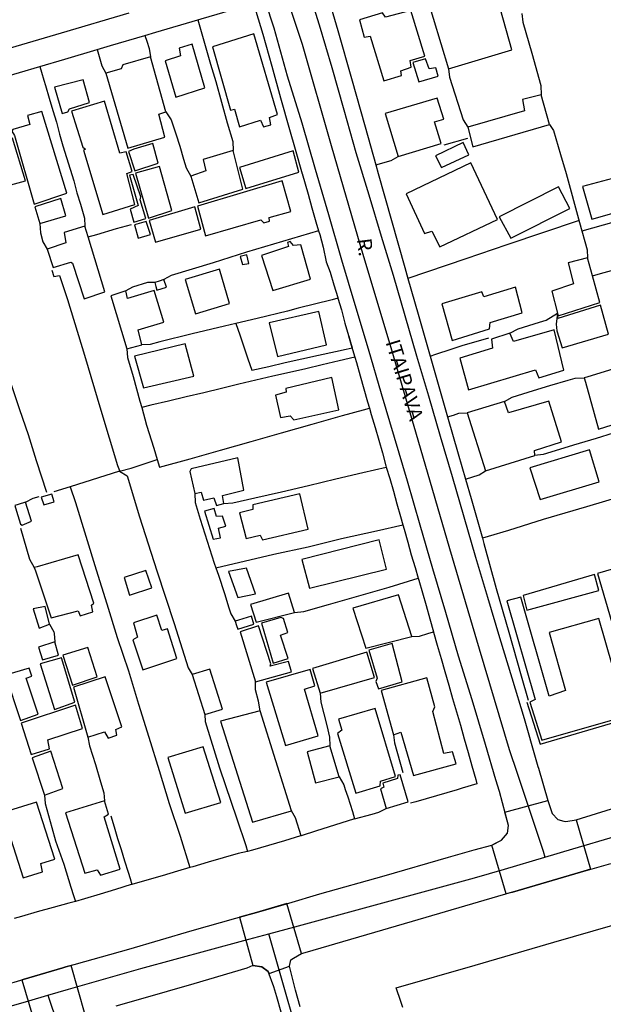
# Model space of a CAD drawing. Units: millimetres. Extents: x 175541 to 178598, y 1668686 to 1671503.
# Drawn here: x 177031 to 177132, y 1668955 to 1669125 of the extents above; entities that cross this region are included whole.
import ezdxf
from ezdxf.enums import TextEntityAlignment as Align

# ---------------------------------------------------------------- set-up
doc = ezdxf.new("R2010")
doc.units = ezdxf.units.MM
doc.header["$LTSCALE"] = 10
doc.header["$MEASUREMENT"] = 0
for name, color, linetype in [('V-CRUZAMENTO', 1, 'Continuous'), ('V-EDIFICACAO', 7, 'Continuous'), ('V-EIXO_DE_LOGRADOURO', 3, 'Continuous'), ('V-LOTE', 1, 'Continuous'), ('V-NOME_DOS_LOGRADOUROS', 7, 'Continuous'), ('V-QUADRA', 21, 'Continuous'), ('V-TESTADA', 5, 'Continuous')]:
    doc.layers.add(name, color=color, linetype=linetype)

msp = doc.modelspace()

# ---------------------------------------------------------------- linework, layer by layer
at = {"layer": 'V-CRUZAMENTO'}
for points in [[(177114.954, 1668988.534), (177122.32, 1668990.53), (177123.08, 1668988.33), (177124.03, 1668987.3), (177125.08, 1668987.01), (177125.4, 1668986.92), (177127.2, 1668987.2), (177129.683, 1668978.713), (177127.93, 1668978.2), (177116.23, 1668974.79), (177115.16, 1668974.477), (177112.71, 1668982.85), (177114.38, 1668983.73), (177115.39, 1668984.94), (177115.57, 1668986.26), (177114.954, 1668988.534)], [(177077.429, 1668972.808), (177072.19, 1668971.26), (177069.262, 1668970.443), (177071.58, 1668962.131), (177073.15, 1668961.93), (177074.24, 1668961.14), (177074.381, 1668960.757), (177077.9, 1668962.05), (177078.13, 1668963.12), (177078.58, 1668963.42), (177079.97, 1668964.21)], [(177040.335, 1668962.163), (177039.4, 1668961.9), (177038.87, 1668961.74), (177032.04, 1668959.74), (177031.853, 1668959.685), (177034.355, 1668951.197), (177035.48, 1668951.4), (177036.97, 1668950.75), (177037.81, 1668949.07), (177040.306, 1668949.759), (177040.06, 1668950.65), (177040.23, 1668951.84), (177040.93, 1668952.83), (177041.24, 1668952.97), (177042.74, 1668953.63)]]:
    msp.add_lwpolyline(points, close=True, dxfattribs=at)
at = {"layer": 'V-EDIFICACAO'}
for points in [[(177101.07, 1669130.23), (177101.26, 1669129.61), (177105.23, 1669116.52), (177116.14, 1669119.78), (177114.2, 1669126.68), (177116.78, 1669127.52), (177114.91, 1669134.2), (177101.87, 1669130.46), (177101.07, 1669130.23)], [(177094.4, 1669125.36), (177093.91, 1669126.15), (177089.9, 1669124.9), (177090.75, 1669121.94), (177091.75, 1669122.12), (177094.13, 1669114.44), (177097.13, 1669115.35), (177097.01, 1669116.12), (177098.84, 1669116.75), (177098.64, 1669117.9), (177101.15, 1669118.65), (177098.77, 1669126.52), (177094.4, 1669125.36)], [(177064.62, 1669120.28), (177067.76, 1669109.37), (177068.42, 1669109.53), (177069.3, 1669106.53), (177072.92, 1669107.67), (177073.41, 1669106.52), (177074.68, 1669106.84), (177074.44, 1669108.11), (177075.82, 1669108.64), (177071.73, 1669122.5), (177064.62, 1669120.28)], [(177059.14, 1669118.71), (177056.5, 1669117.84), (177058.3, 1669111.63), (177063.29, 1669113.2), (177061.16, 1669120.71), (177058.91, 1669120.07), (177059.14, 1669118.71)], [(177050.04, 1669102.84), (177056.45, 1669104.75), (177055.4, 1669108.67), (177056.6, 1669109.08), (177053.94, 1669118.57), (177049.21, 1669117.19), (177048.92, 1669116.52), (177046.26, 1669115.74), (177050.04, 1669102.84)], [(177099.12, 1669117.58), (177100.15, 1669114.27), (177103.44, 1669115.21), (177103.05, 1669116.67), (177101.89, 1669116.52), (177101.26, 1669118.2), (177099.12, 1669117.58)], [(177037.47, 1669113.31), (177038.77, 1669108.83), (177039.74, 1669109.08), (177040.03, 1669109.58), (177043.45, 1669110.68), (177042.39, 1669114.57), (177037.47, 1669113.31)], [(177117.95, 1669111.21), (177118.34, 1669109.25), (177108.55, 1669106.44), (177109.45, 1669103.05), (177122.63, 1669106.93), (177121.2, 1669112.04), (177117.95, 1669111.21)], [(177046.03, 1669110.9), (177040.4, 1669109.19), (177042.31, 1669102.98), (177042.81, 1669102.69), (177042.44, 1669102.51), (177045.79, 1669091.41), (177051.28, 1669093.15), (177049.87, 1669098.47), (177050.84, 1669098.81), (177049.77, 1669102.23), (177048.68, 1669101.99), (177046.03, 1669110.9)], [(177094.32, 1669108.81), (177096.57, 1669101.39), (177103.99, 1669103.63), (177102.85, 1669107.35), (177104.42, 1669107.82), (177103.31, 1669111.44), (177094.32, 1669108.81)], [(177033.22, 1669106.9), (177030.27, 1669106.06), (177030.12, 1669105.76), (177030.58, 1669105.03), (177033.97, 1669093.19), (177039.55, 1669095.07), (177035.29, 1669109.17), (177032.79, 1669108.46), (177033.22, 1669106.9)], [(177025.36, 1669103.23), (177027.58, 1669095.87), (177032.44, 1669097.2), (177030.24, 1669104.55), (177025.36, 1669103.23)], [(177051.11, 1669102.64), (177050.17, 1669102.26), (177051.25, 1669098.93), (177055.3, 1669100.27), (177054.36, 1669103.64), (177051.11, 1669102.64)], [(177102.98, 1669101.54), (177104.01, 1669099.48), (177108.71, 1669101.7), (177107.74, 1669103.81), (177102.98, 1669101.54)], [(177063.03, 1669100.91), (177063.49, 1669098.91), (177060.92, 1669098.03), (177062.28, 1669093.45), (177069.88, 1669095.79), (177068.21, 1669102.42), (177063.03, 1669100.91)], [(177069.29, 1669099.51), (177070.35, 1669095.91), (177079.5, 1669098.73), (177078.49, 1669102.4), (177069.29, 1669099.51)], [(177097.93, 1669095), (177101.12, 1669088.12), (177102.38, 1669088.55), (177103.73, 1669085.84), (177113.68, 1669090.53), (177109.09, 1669100.31), (177097.93, 1669095)], [(177051.36, 1669098.51), (177053.61, 1669090.81), (177057.61, 1669092.13), (177055.52, 1669099.66), (177051.36, 1669098.51)], [(177050.97, 1669098.32), (177050.34, 1669098.17), (177051.87, 1669092.96), (177050.47, 1669092.32), (177051.08, 1669090.09), (177053.14, 1669090.73), (177052.17, 1669093.97), (177052.29, 1669094.44), (177050.97, 1669098.32)], [(177062.04, 1669092.87), (177063.44, 1669087.76), (177072.95, 1669090.51), (177073.47, 1669089.96), (177074.46, 1669090.25), (177074.4, 1669090.89), (177078.1, 1669091.93), (177076.64, 1669097.21), (177062.04, 1669092.87)], [(177128.3, 1669096.22), (177129.88, 1669090.6), (177134.96, 1669092.03), (177133.43, 1669097.59), (177128.3, 1669096.22)], [(177113.95, 1669091.01), (177115.98, 1669087.33), (177126.09, 1669092.43), (177124.19, 1669096.2), (177113.95, 1669091.01)], [(177034.07, 1669092.75), (177034.9, 1669089.88), (177039.4, 1669091.21), (177038.52, 1669094.16), (177034.07, 1669092.75)], [(177053.75, 1669090.38), (177054.81, 1669086.65), (177062.63, 1669088.91), (177061.6, 1669092.72), (177053.75, 1669090.38)], [(177051.23, 1669089.63), (177051.87, 1669087.37), (177053.94, 1669087.97), (177053.25, 1669090.22), (177051.23, 1669089.63)], [(177043.26, 1669087.55), (177042.69, 1669089.4), (177039.11, 1669088.33), (177039.43, 1669086.53), (177036.19, 1669085.47), (177037.2, 1669082.28), (177040.24, 1669083.2), (177040.56, 1669083.05), (177042.54, 1669076.91), (177046.13, 1669078.09)], [(177073.07, 1669084.37), (177075, 1669078.32), (177081.52, 1669080.29), (177079.82, 1669086.21), (177078.58, 1669086.06), (177078.02, 1669086.77), (177077.53, 1669086.57), (177077.72, 1669085.92), (177073.07, 1669084.37)], [(177069.42, 1669084.17), (177069.8, 1669082.81), (177070.91, 1669083), (177070.55, 1669084.45), (177069.42, 1669084.17)], [(177123.99, 1669074.44), (177124.11, 1669073.99), (177131.27, 1669076.29), (177130, 1669080.86), (177129.13, 1669083.96), (177125.84, 1669083.1), (177126.76, 1669079.5), (177122.99, 1669078.22)], [(177059.94, 1669080.21), (177061.7, 1669074.33), (177067.58, 1669076.12), (177065.82, 1669082), (177059.94, 1669080.21)], [(177054.72, 1669079.7), (177054.91, 1669079.03), (177055.08, 1669078.41), (177056.7, 1669078.93), (177056.29, 1669080.23), (177055.46, 1669079.95), (177054.72, 1669079.7)], [(177050.02, 1669076.96), (177049.73, 1669078.27), (177047.16, 1669077.44), (177049.92, 1669068.3), (177052.45, 1669068.96), (177051.87, 1669071.55), (177056.24, 1669072.91), (177054.6, 1669078.31), (177050.02, 1669076.96)], [(177104.1, 1669076.05), (177105.85, 1669069.74), (177112.3, 1669071.74), (177112.39, 1669072.83), (177117.93, 1669074.51), (177116.74, 1669078.91), (177111.33, 1669077.22), (177110.95, 1669078.09), (177104.1, 1669076.05)], [(177074.41, 1669072.77), (177075.82, 1669066.99), (177084.27, 1669069.01), (177082.91, 1669074.73), (177074.41, 1669072.77)], [(177123.99, 1669074.44), (177123.75, 1669072.55), (177123.89, 1669071.41), (177124.78, 1669068.48), (177132.79, 1669070.8), (177131.4, 1669075.84), (177124.02, 1669073.52), (177123.99, 1669074.44)], [(177116.42, 1669069.53), (177115.8, 1669071.01), (177112.61, 1669069.98), (177112.83, 1669068.39), (177107.18, 1669066.67), (177108.69, 1669061.24), (177120.23, 1669064.68), (177120.79, 1669063.28), (177125.09, 1669064.6), (177123.39, 1669071.55), (177116.42, 1669069.53)], [(177051.2, 1669067.01), (177052.75, 1669061.58), (177061.45, 1669063.6), (177059.92, 1669069.14), (177051.2, 1669067.01)], [(177135.54, 1669061.11), (177134.4, 1669065.06), (177129.02, 1669063.44), (177128.56, 1669063.3), (177128.78, 1669062.53), (177131.06, 1669054.49), (177134.46, 1669055.54), (177134.86, 1669054.45), (177137.26, 1669055.22)], [(177077.23, 1669061.47), (177077.32, 1669060.82), (177075.45, 1669060.33), (177076.35, 1669056.46), (177078.02, 1669056.78), (177078.62, 1669056.06), (177086.35, 1669057.82), (177085.17, 1669063.37), (177077.23, 1669061.47)], [(177115.56, 1669057.28), (177114.89, 1669059.25), (177108.46, 1669057.3), (177111.61, 1669047.27), (177120.11, 1669049.94), (177120.05, 1669050.82), (177124.68, 1669052.3), (177122.49, 1669059.31), (177115.56, 1669057.28)], [(177060.98, 1669047.64), (177060.75, 1669047.16), (177061.57, 1669043.42), (177062.69, 1669043.6), (177063.06, 1669042.25), (177064.84, 1669042.67), (177065.33, 1669041.32), (177066.59, 1669041.67), (177066.36, 1669043.04), (177070.03, 1669043.95), (177068.97, 1669049.55), (177060.98, 1669047.64)], [(177119.25, 1669047.79), (177120.98, 1669042.34), (177131.17, 1669045.41), (177129.52, 1669050.9), (177119.25, 1669047.79)], [(177035.17, 1669042.74), (177035.62, 1669041.45), (177037.42, 1669041.96), (177037.02, 1669043.26), (177035.17, 1669042.74)], [(177071.6, 1669041.44), (177071.57, 1669040.65), (177069.3, 1669040.08), (177070.45, 1669035.62), (177072.84, 1669036.21), (177073.23, 1669035.41), (177081.08, 1669037.26), (177079.68, 1669043.35), (177071.6, 1669041.44)], [(177030.63, 1669041.34), (177030.92, 1669040.38), (177031.61, 1669038.11), (177031.88, 1669037.96), (177033.52, 1669038.66), (177032.49, 1669041.91), (177031.2, 1669041.51), (177030.63, 1669041.34)], [(177063.27, 1669040.37), (177064.74, 1669035.51), (177066.01, 1669035.76), (177065.65, 1669037.4), (177066.93, 1669037.79), (177066.38, 1669039.48), (177065.34, 1669039.46), (177064.93, 1669040.8), (177063.27, 1669040.37)], [(177080, 1669032.04), (177081.31, 1669027.08), (177094.56, 1669030.36), (177093.29, 1669035.4), (177080, 1669032.04)], [(177033.98, 1669030.64), (177034.16, 1669030.1), (177036.87, 1669022), (177041.54, 1669023.19), (177041.89, 1669022.33), (177044.07, 1669023.05), (177043.84, 1669024.2), (177044.21, 1669024.5), (177041.52, 1669032.84), (177034.46, 1669030.78), (177033.98, 1669030.64)], [(177049.42, 1669028.96), (177050.33, 1669025.9), (177054.2, 1669027.14), (177053.18, 1669030.15), (177049.42, 1669028.96)], [(177067.38, 1669029.95), (177069, 1669025.47), (177072.04, 1669026.11), (177070.46, 1669030.56), (177067.38, 1669029.95)], [(177118.09, 1669025.83), (177118.7, 1669023.33), (177131.12, 1669026.71), (177130.36, 1669029.45), (177118.09, 1669025.83)], [(177133.64, 1669030.43), (177130.87, 1669029.62), (177137.88, 1669005.67), (177140.31, 1669006.35), (177133.64, 1669030.43)], [(177071.2, 1669024.3), (177072.15, 1669021.22), (177078.76, 1669022.93), (177077.73, 1669026.23), (177071.2, 1669024.3)], [(177088.76, 1669023.68), (177091.01, 1669016.76), (177098.94, 1669018.8), (177096.63, 1669025.93), (177088.76, 1669023.68)], [(177122.53, 1669019.45), (177125.37, 1669009.48), (177122.54, 1669008.52), (177117.67, 1669025.56), (177115.26, 1669024.92), (177120.14, 1669007.94), (177119.25, 1669007.48), (177121.29, 1669000.96), (177135.9, 1669005.12), (177131.13, 1669021.88), (177122.53, 1669019.45)], [(177033.81, 1669023.56), (177034.83, 1669020.2), (177036.62, 1669020.89), (177035.84, 1669023.95), (177033.81, 1669023.56)], [(177055.04, 1669022.44), (177051.06, 1669021.14), (177051.73, 1669018.69), (177050.94, 1669018.22), (177052.65, 1669013.02), (177058.49, 1669014.98), (177056.92, 1669020.09), (177055.92, 1669019.83), (177055.04, 1669022.44)], [(177068.53, 1669021.42), (177068.79, 1669020.67), (177068.99, 1669020.07), (177071.73, 1669020.9), (177071.35, 1669022.27), (177069.1, 1669021.59), (177068.53, 1669021.42)], [(177072.53, 1669020.62), (177069.37, 1669019.6), (177072.06, 1669010.96), (177078.24, 1669012.68), (177077.69, 1669014.5), (177074.57, 1669013.7), (177074.68, 1669014.08), (177072.53, 1669020.62)], [(177073.04, 1669021.08), (177075.1, 1669014.17), (177077.65, 1669014.97), (177076.34, 1669019.02), (177077.57, 1669019.47), (177076.84, 1669021.9), (177076.37, 1669022.06), (177073.04, 1669021.08)], [(177034.71, 1669016.93), (177035.36, 1669014.76), (177038.16, 1669015.58), (177037.52, 1669017.84), (177034.71, 1669016.93)], [(177091.55, 1669016.4), (177092.99, 1669011.63), (177092.74, 1669011.01), (177093.2, 1669009.79), (177097.28, 1669010.99), (177095.54, 1669017.59), (177091.55, 1669016.4)], [(177038.91, 1669015.57), (177040.54, 1669010.43), (177044.77, 1669011.83), (177043.19, 1669016.89), (177038.91, 1669015.57)], [(177081.82, 1669013.26), (177083.16, 1669009.03), (177092.48, 1669011.72), (177091.19, 1669016.07), (177081.82, 1669013.26)], [(177034.96, 1669014.06), (177037.44, 1669006.22), (177040.95, 1669007.48), (177038.65, 1669015.08), (177034.96, 1669014.06)], [(177029.01, 1669012.15), (177031.6, 1669004.34), (177034.62, 1669005.4), (177032.58, 1669011.62), (177033.54, 1669011.96), (177033.08, 1669013.35), (177029.01, 1669012.15)], [(177064.19, 1669013.18), (177061.12, 1669012.24), (177063.31, 1669005.33), (177066.35, 1669006.29), (177064.19, 1669013.18)], [(177073.84, 1669010.92), (177077.19, 1669000.02), (177082.83, 1669001.67), (177080.45, 1669009.73), (177082.24, 1669010.3), (177081.43, 1669013.11), (177073.84, 1669010.92)], [(177040.71, 1669010.08), (177043.17, 1669001.45), (177046.08, 1669002.36), (177046.68, 1669001.3), (177048.18, 1669001.81), (177048, 1669002.76), (177049.06, 1669003.23), (177046.16, 1669011.82), (177040.71, 1669010.08)], [(177093.64, 1669009.48), (177095.76, 1669001.88), (177097.05, 1669002.31), (177099.24, 1668994.83), (177106.57, 1668996.85), (177105.95, 1668998.94), (177104.43, 1668998.63), (177102.52, 1669005.85), (177102.89, 1669006.7), (177101.49, 1669011.64), (177093.64, 1669009.48)], [(177031.73, 1669003.87), (177033.42, 1668998.45), (177036.62, 1668999.47), (177036.31, 1669000.98), (177042.26, 1669002.94), (177041.09, 1669006.98), (177031.73, 1669003.87)], [(177066.02, 1669004.21), (177071.5, 1668986.81), (177078.2, 1668988.79), (177072.81, 1669006.01), (177066.02, 1669004.21)], [(177086.29, 1669004.53), (177086.91, 1669002.66), (177086.16, 1669002.11), (177089.28, 1668991.82), (177093.5, 1668993.06), (177093.56, 1668993.89), (177096.1, 1668994.71), (177092.64, 1669006.38), (177086.29, 1669004.53)], [(177033.6, 1668997.87), (177035.72, 1668991.48), (177038.87, 1668992.59), (177036.81, 1668999.03), (177033.6, 1668997.87)], [(177056.93, 1668997.95), (177059.95, 1668988.38), (177066.05, 1668990.21), (177063.03, 1668999.76), (177056.93, 1668997.95)], [(177080.91, 1668998.92), (177082.38, 1668993.59), (177086.44, 1668994.64), (177084.83, 1668999.97), (177080.91, 1668998.92)], [(177093.96, 1668993.55), (177094.09, 1668992.84), (177093.55, 1668992.57), (177094.54, 1668989.19), (177098.3, 1668990.32), (177096.93, 1668994.99), (177096.5, 1668994.9), (177096.46, 1668994.33), (177093.96, 1668993.55)], [(177029.51, 1668988.75), (177029.98, 1668986.95), (177029.1, 1668986.58), (177032.05, 1668977.25), (177035.41, 1668978.27), (177035.11, 1668979.68), (177037.5, 1668980.48), (177034.38, 1668990.27), (177029.51, 1668988.75)], [(177039.37, 1668988.42), (177042.67, 1668978.06), (177044.77, 1668978.6), (177045.35, 1668977.72), (177048.75, 1668978.74), (177045.97, 1668987.75), (177046.76, 1668988.18), (177046.08, 1668990.48), (177039.37, 1668988.42)]]:
    msp.add_lwpolyline(points, close=True, dxfattribs=at)
at = {"layer": 'V-EIXO_DE_LOGRADOURO'}
for points in [[(177074.16, 1669138.81), (177074.49, 1669137.81), (177077.1, 1669129.77), (177080.04, 1669120.73), (177085.03, 1669103.29), (177090.09, 1669085.92), (177095.29, 1669068.55), (177100.35, 1669051.25), (177105.41, 1669033.95), (177110.54, 1669016.65), (177115.67, 1668999.35), (177117.03, 1668995.27), (177121.51, 1668981.81), (177121.84, 1668980.81)], [(177121.84, 1668980.81), (177126.63, 1668982.22), (177163.59, 1668993.14), (177189.6, 1669000.85), (177199.43, 1669003.76)], [(177074.35, 1668967.61), (177078.79, 1668968.81), (177109.7, 1668977.22), (177114.87, 1668978.75), (177121.84, 1668980.81)], [(177036.29, 1668957.02), (177039.86, 1668958.05), (177052.33, 1668961.62), (177070.03, 1668966.43), (177074.35, 1668967.61)], [(177082.69, 1668791.73), (177083.69, 1668792.02), (177088.25, 1668793.36), (177107.29, 1668798.96), (177119.62, 1668803.21), (177116.09, 1668815.98), (177112.76, 1668828.15), (177109.33, 1668840.86), (177105.9, 1668853.62), (177102.42, 1668866.38), (177098.94, 1668879.14), (177095.46, 1668891.9), (177091.98, 1668904.66), (177088.5, 1668917.42), (177085.02, 1668930.18), (177081.4, 1668943.04), (177078.08, 1668954.57), (177077.68, 1668955.94), (177074.35, 1668967.61)], [(176999.43, 1668946.46), (177003.41, 1668947.6), (177033.03, 1668956.09), (177036.29, 1668957.02)], [(177036.29, 1668957.02), (177036.63, 1668956.02), (177040.58, 1668944.34), (177041.26, 1668941.81), (177043.27, 1668934.41), (177046.05, 1668924.57), (177048.83, 1668914.73), (177051.56, 1668904.89), (177054.25, 1668895.05), (177056.57, 1668886.32), (177058.89, 1668877.59), (177061.3, 1668868.86), (177063.71, 1668860.13), (177066.03, 1668851.4), (177068.48, 1668842.67), (177070.93, 1668833.98), (177073.38, 1668825.29), (177075.83, 1668816.6), (177078.19, 1668807.99), (177080.55, 1668799.38), (177080.62, 1668799.13), (177082.69, 1668791.73)]]:
    msp.add_lwpolyline(points, dxfattribs=at)
at = {"layer": 'V-LOTE'}
for points in [[(177099.42, 1669135.09), (177099.24, 1669135.64), (177098.91, 1669136.64), (177097.9, 1669136.3), (177083.72, 1669131.53), (177086.18, 1669123.1), (177088.54, 1669114.8), (177090.9, 1669106.53), (177092.71, 1669099.99)], [(177062.14, 1669124.93), (177062.7, 1669125.1), (177070.52, 1669127.41), (177071.71, 1669127.71), (177073.3, 1669122.44), (177074.83, 1669116.97), (177076.36, 1669111.5), (177077.91, 1669106.03), (177078.84, 1669102.64)], [(177117.87, 1669125.99), (177118.02, 1669124.53), (177119.55, 1669119.16), (177121.12, 1669113.63), (177121.2, 1669112.04)], [(177052.99, 1669122.23), (177054.88, 1669122.79), (177062.14, 1669124.93)], [(177062.14, 1669124.93), (177064.27, 1669117.29), (177065.18, 1669114.29), (177067.17, 1669107.21), (177068.12, 1669103.97), (177068.21, 1669102.42)], [(177044.79, 1669119.81), (177047.06, 1669120.48), (177052.99, 1669122.23)], [(177052.99, 1669122.23), (177053.33, 1669121.23), (177053.74, 1669119.98), (177053.94, 1669118.57)], [(177034.92, 1669116.89), (177039.24, 1669118.17), (177044.79, 1669119.81)], [(177044.79, 1669119.81), (177045.59, 1669117), (177046.26, 1669115.74)], [(177027.46, 1669114.69), (177031.42, 1669115.86), (177034.92, 1669116.89)], [(177034.92, 1669116.89), (177035.22, 1669115.89), (177035.64, 1669114.52), (177035.93, 1669113.62), (177036.56, 1669111.46), (177037.19, 1669109.3), (177037.81, 1669107.31), (177038.32, 1669105.27), (177038.87, 1669103.23), (177039.53, 1669101.22), (177040.14, 1669099.21), (177040.75, 1669097.19), (177041.31, 1669095.17), (177041.9, 1669093.17), (177042.49, 1669091.17), (177042.59, 1669090.81), (177042.69, 1669089.4)], [(177105.23, 1669116.52), (177105.43, 1669115.04), (177107.74, 1669107.72), (177108.55, 1669106.44)], [(177056.6, 1669109.08), (177057.54, 1669107.74), (177058.34, 1669105.31), (177058.99, 1669103.16), (177059.64, 1669100.94), (177060.13, 1669099.44), (177060.92, 1669098.03)], [(177122.63, 1669106.93), (177123.29, 1669105.88), (177124.52, 1669101.73), (177125.46, 1669098.5), (177127.8, 1669090.05), (177129.12, 1669085.35), (177129.13, 1669083.96)], [(177104.5, 1669103.43), (177108.55, 1669104.58)], [(177092.71, 1669099.99), (177095.38, 1669100.72), (177096.57, 1669101.39)], [(177080.04, 1669098.45), (177081.08, 1669094.91), (177081.75, 1669092.54), (177082.41, 1669090.17), (177082.9, 1669088.6)], [(177092.71, 1669099.99), (177093.14, 1669098.45), (177095.41, 1669090.37), (177097.71, 1669082.32), (177098.25, 1669080.43)], [(177128.21, 1669088.59), (177135.6, 1669090.65), (177142.96, 1669092.71), (177143.98, 1669092.98), (177145.38, 1669092.92)], [(177127.71, 1669090.36), (177115.3, 1669086.18), (177108.2, 1669083.8), (177098.25, 1669080.43)], [(177036.13, 1669043.54), (177034.34, 1669049.04), (177032.97, 1669053.48), (177031.49, 1669057.79), (177029.73, 1669063.12), (177027.97, 1669068.45), (177026.23, 1669073.98), (177025.41, 1669076.53), (177024.38, 1669079.74), (177023.35, 1669083.04), (177021.88, 1669087.36), (177021.14, 1669088.56)], [(177034.9, 1669089.88), (177035.03, 1669088.28), (177035.45, 1669086.72), (177036.19, 1669085.47)], [(177043.26, 1669087.55), (177044.71, 1669087.97), (177048.13, 1669088.98), (177050.72, 1669089.68)], [(177082.9, 1669088.6), (177070.48, 1669084.94), (177064.75, 1669083.1), (177057.51, 1669080.92), (177056.29, 1669080.23)], [(177082.9, 1669088.6), (177083.09, 1669087.99), (177083.66, 1669085.82), (177084.17, 1669083.29), (177084.9, 1669081.48), (177085.53, 1669079.31), (177086.18, 1669077.15), (177086.22, 1669077.01)], [(177036.97, 1669081.84), (177037.36, 1669080.72), (177038.33, 1669080.94), (177039.66, 1669076.77), (177042.59, 1669067.23), (177045.45, 1669057.72), (177048.31, 1669048.21), (177048.62, 1669047.35), (177048.66, 1669047.24)], [(177130, 1669080.86), (177131.36, 1669081.24), (177136.18, 1669082.57), (177136.79, 1669082.71)], [(177054.72, 1669079.7), (177053.46, 1669079.72), (177050.9, 1669078.91), (177049.73, 1669078.27)], [(177098.25, 1669080.43), (177100.01, 1669074.27), (177102.08, 1669067.04)], [(177086.22, 1669077.01), (177085.22, 1669076.75), (177079.4, 1669075.27), (177077.51, 1669074.76), (177072.3, 1669073.5), (177068.65, 1669072.64)], [(177086.22, 1669077.01), (177086.83, 1669074.99), (177087.43, 1669072.73), (177088.65, 1669068.49)], [(177115.8, 1669071.01), (177117.25, 1669071.75), (177120.87, 1669072.91), (177122.02, 1669073.25), (177123.99, 1669074.44)], [(177068.65, 1669072.64), (177066.71, 1669072.18), (177061.13, 1669070.85), (177055.57, 1669069.52), (177053.89, 1669069.06), (177052.45, 1669068.96)], [(177068.65, 1669072.64), (177069.33, 1669070.7), (177070.02, 1669068.65), (177070.72, 1669066.6), (177071.43, 1669064.63), (177074.3, 1669065.27), (177077.15, 1669065.92), (177080, 1669066.56), (177082.89, 1669067.19), (177085.78, 1669067.82), (177087.65, 1669068.26), (177088.65, 1669068.49)], [(177088.65, 1669068.49), (177088.08, 1669070.46), (177088.74, 1669068.19), (177089.13, 1669066.86)], [(177102.08, 1669067.04), (177103.08, 1669067.36), (177105.72, 1669068.21), (177107.75, 1669068.9), (177111.23, 1669069.9), (177112.2, 1669070.21)], [(177049.92, 1669068.3), (177049.99, 1669066.78), (177050.97, 1669063.55), (177052.16, 1669059.28), (177052.46, 1669058.18)], [(177089.13, 1669066.86), (177086.4, 1669066.23), (177083.5, 1669065.54), (177080.7, 1669064.86), (177077.87, 1669064.23), (177075.01, 1669063.59), (177072.09, 1669062.9), (177069.19, 1669062.23), (177066.17, 1669061.48), (177063.15, 1669060.73), (177060.08, 1669060.03), (177057.05, 1669059.31), (177054.02, 1669058.59), (177052.46, 1669058.18)], [(177089.13, 1669066.86), (177089.4, 1669065.92), (177090.04, 1669063.65), (177090.66, 1669061.39), (177091.31, 1669059.18), (177091.62, 1669058.08)], [(177102.08, 1669067.04), (177102.31, 1669066.22), (177104.61, 1669058.17), (177105.07, 1669056.58)], [(177114.89, 1669059.25), (177116.21, 1669059.99), (177119.85, 1669061.12), (177122.67, 1669061.96), (177125.8, 1669062.89), (177127.02, 1669063.24), (177128.56, 1669063.3)], [(177052.46, 1669058.18), (177053.28, 1669055.17), (177054.54, 1669051.22), (177055.13, 1669049.24)], [(177055.13, 1669049.24), (177055.52, 1669047.92), (177060.78, 1669049.38), (177066.04, 1669050.84), (177071.28, 1669052.33), (177076.52, 1669053.82), (177081.76, 1669055.31), (177087, 1669056.8), (177090.62, 1669057.8), (177091.62, 1669058.08)], [(177091.62, 1669058.08), (177091.94, 1669056.97), (177092.61, 1669054.77), (177093.25, 1669052.57), (177093.89, 1669050.37), (177094.46, 1669048.16), (177094.54, 1669047.9)], [(177105.07, 1669056.58), (177106.07, 1669056.89), (177107.03, 1669057.2), (177108.46, 1669057.3)], [(177105.07, 1669056.58), (177106.88, 1669050.25), (177108.15, 1669045.85)], [(177134.86, 1669054.45), (177133.59, 1669053.77), (177130.67, 1669052.88), (177126.76, 1669051.69), (177122.85, 1669050.5), (177121.55, 1669050.09), (177120.11, 1669049.94)], [(177048.66, 1669047.24), (177050.62, 1669047.78), (177055.13, 1669049.24)], [(177066.59, 1669041.67), (177068.12, 1669041.77), (177071.9, 1669042.66), (177076.51, 1669043.69), (177081.18, 1669044.79), (177085.85, 1669045.91), (177090.52, 1669047.03), (177094.54, 1669047.9)], [(177094.54, 1669047.9), (177095.13, 1669045.98), (177095.76, 1669043.8), (177096.37, 1669041.61), (177096.98, 1669039.42), (177097.39, 1669037.99)], [(177048.66, 1669047.24), (177048.62, 1669047.23), (177040.14, 1669044.56)], [(177048.66, 1669047.24), (177049.93, 1669046.45), (177052.1, 1669039.39), (177055.06, 1669030.1), (177058.02, 1669020.99), (177060.42, 1669013.38), (177061.12, 1669012.24)], [(177108.15, 1669045.85), (177110.51, 1669046.62), (177111.61, 1669047.27)], [(177108.15, 1669045.85), (177109.12, 1669042.52), (177111.07, 1669035.71)], [(177040.14, 1669044.56), (177037.35, 1669043.68)], [(177040.14, 1669044.56), (177041.09, 1669041.85), (177042.86, 1669036.04), (177044.63, 1669030.23), (177046.43, 1669024.42), (177048.23, 1669018.61), (177050.16, 1669012.87), (177051.91, 1669007.16), (177053.66, 1669001.45), (177055.46, 1668995.74), (177057.16, 1668990.03), (177059.06, 1668984.42), (177060.73, 1668978.99)], [(177032.49, 1669041.91), (177033.77, 1669042.58), (177034.82, 1669042.89)], [(177061.57, 1669043.42), (177061.67, 1669041.83), (177062.54, 1669039), (177063.74, 1669035.17), (177064.95, 1669031.4), (177065.21, 1669030.62)], [(177137.57, 1669043.27), (177136.1, 1669043.24), (177128.98, 1669041.1), (177121.55, 1669038.9), (177115.57, 1669037.04), (177112.07, 1669036.01), (177111.07, 1669035.71)], [(177031.59, 1669037.43), (177033.16, 1669032.1), (177033.98, 1669030.64)], [(177065.21, 1669030.62), (177075.2, 1669032.95), (177081.08, 1669034.21), (177086.85, 1669035.64), (177092.85, 1669036.99), (177097.39, 1669037.99)], [(177097.39, 1669037.99), (177097.6, 1669037.23), (177098.22, 1669035.04), (177098.84, 1669032.85), (177099.49, 1669030.66), (177100.03, 1669028.82)], [(177111.07, 1669035.71), (177111.33, 1669034.79), (177113.41, 1669027.03), (177115.62, 1669019.52), (177117.76, 1669012.01), (177118.92, 1669007.83)], [(177065.21, 1669030.62), (177065.65, 1669029.31), (177066.7, 1669026.16), (177067.44, 1669023.73), (177067.78, 1669022.67), (177068.53, 1669021.42)], [(177078.76, 1669022.93), (177080.34, 1669023.06), (177084.57, 1669024.28), (177089.79, 1669025.79), (177095.01, 1669027.3), (177100.03, 1669028.82)], [(177100.03, 1669028.82), (177100.13, 1669028.47), (177100.77, 1669026.28), (177101.41, 1669024.09), (177102.03, 1669021.82), (177102.66, 1669019.57)], [(177036.62, 1669020.89), (177037.31, 1669019.59), (177037.4, 1669019.31), (177037.52, 1669017.84)], [(177102.66, 1669019.57), (177102.67, 1669019.55), (177103.31, 1669017.28), (177103.97, 1669015.01), (177104.63, 1669012.74), (177105.27, 1669010.43), (177105.95, 1669008.12), (177106.63, 1669005.81), (177107.31, 1669003.5), (177107.94, 1669001.17), (177108.6, 1668998.84), (177109.26, 1668996.51), (177109.92, 1668994.18), (177110.12, 1668993.44), (177107.59, 1668992.68), (177106.73, 1668992.39), (177103.19, 1668991.34), (177099.63, 1668990.34), (177098.69, 1668990.11)], [(177098.94, 1669018.8), (177100.25, 1669018.85), (177101.66, 1669019.27), (177102.66, 1669019.57)], [(177072.81, 1669006.01), (177072.57, 1669007.64), (177072.01, 1669009.61), (177072.06, 1669010.96)], [(177083.16, 1669009.03), (177083.25, 1669007.46), (177084.3, 1669003.48), (177084.76, 1669001.44), (177084.83, 1668999.97)], [(177063.31, 1669005.33), (177063.39, 1669004.17), (177065.83, 1668996.2), (177068.83, 1668987.38), (177070.35, 1668982.8), (177070.68, 1668981.8)], [(177095.76, 1669001.88), (177095.96, 1669000.48), (177097.4, 1668995.38)], [(177043.17, 1669001.45), (177043.47, 1668999.96), (177044.51, 1668996.76), (177045.36, 1668993.75), (177045.92, 1668991.85), (177046.08, 1668990.48)], [(177086.44, 1668994.64), (177087.24, 1668993.24), (177087.48, 1668992.42), (177087.92, 1668991.16), (177088.31, 1668989.9), (177088.7, 1668988.64), (177089.06, 1668987.38)], [(177035.72, 1668991.48), (177035.82, 1668990.01), (177036.98, 1668985.89), (177037.65, 1668983.58), (177039.03, 1668979.58), (177040.28, 1668975.63), (177040.73, 1668974.18), (177041.04, 1668973.18)], [(177079.88, 1668984.49), (177078.92, 1668987.58), (177078.2, 1668988.79)], [(177089.06, 1668987.38), (177092.1, 1668988.22), (177093.27, 1668988.55), (177094.54, 1668989.19)], [(177097.37, 1668954.94), (177097.03, 1668955.94), (177096.26, 1668958.3), (177109.81, 1668962.22), (177123.36, 1668966.14), (177136.91, 1668970.06), (177150.42, 1668974.09), (177164.15, 1668978.05), (177167.71, 1668979.07), (177171.51, 1668980.2), (177175.31, 1668981.28), (177179.15, 1668982.38), (177179.17, 1668982.38), (177187.38, 1668984.84), (177192.82, 1668986.44), (177195.42, 1668987.24), (177202.23, 1668989.17)], [(177047.12, 1668987.94), (177047.72, 1668986), (177048.29, 1668984), (177048.92, 1668982.1), (177049.52, 1668980.17), (177050.12, 1668978.24), (177050.47, 1668977.11), (177050.78, 1668976.11)], [(177089.06, 1668987.38), (177085.64, 1668986.32), (177082.52, 1668985.34), (177079.88, 1668984.49)], [(177079.88, 1668984.49), (177079.75, 1668984.45), (177077, 1668983.63), (177074.25, 1668982.81), (177071.5, 1668981.99), (177070.68, 1668981.8)], [(177070.68, 1668981.8), (177069.05, 1668981.42), (177066.47, 1668980.68), (177063.89, 1668979.94), (177061.26, 1668979.15), (177060.73, 1668978.99)], [(177060.73, 1668978.99), (177058.63, 1668978.36), (177056, 1668977.57), (177053.32, 1668976.82), (177050.78, 1668976.11)], [(177050.78, 1668976.11), (177050.64, 1668976.07), (177047.96, 1668975.24), (177045.28, 1668974.41), (177042.59, 1668973.6), (177041.04, 1668973.18)], [(177041.04, 1668973.18), (177039.9, 1668972.87), (177037.21, 1668972.14), (177034.49, 1668971.37), (177031.75, 1668970.59), (177030.54, 1668970.23)]]:
    msp.add_lwpolyline(points, dxfattribs=at)
at = {"layer": 'V-QUADRA'}
for points in [[(177028.58, 1668958.72), (177032.04, 1668959.74), (177032.04, 1668959.74), (177038.87, 1668961.74), (177038.87, 1668961.74), (177039.4, 1668961.9), (177050.22, 1668964.95), (177061.14, 1668968.17), (177068.64, 1668970.27), (177068.64, 1668970.27), (177072.19, 1668971.26), (177077.74, 1668972.9), (177077.74, 1668972.9), (177083.11, 1668974.48), (177094.16, 1668977.6), (177105.24, 1668980.82), (177109.64, 1668982.06), (177112.71, 1668982.85), (177113.35, 1668983.19), (177113.35, 1668983.19), (177114.38, 1668983.73), (177115.39, 1668984.94), (177115.57, 1668986.26), (177113.99, 1668992.09), (177113.39, 1668994.1), (177113.39, 1668994.1), (177111.59, 1669000.17), (177109.29, 1669007.89), (177106.96, 1669015.38), (177104.76, 1669022.91), (177102.56, 1669030.44), (177100.36, 1669037.97), (177098.16, 1669045.5), (177095.96, 1669053.03), (177093.72, 1669060.56), (177091.45, 1669068.22), (177089.18, 1669075.88), (177086.91, 1669083.54), (177084.64, 1669091.36), (177082.34, 1669099.18), (177080.04, 1669107.13), (177077.51, 1669115.24), (177075.24, 1669123.52), (177073.77, 1669128.05)], [(177081.79, 1669127.89), (177082.99, 1669124.05), (177085.19, 1669116.7), (177087.22, 1669109.42), (177089.32, 1669102.11), (177091.56, 1669094.83), (177093.66, 1669087.69), (177095.69, 1669080.97), (177097.72, 1669074.04), (177099.75, 1669067.11), (177101.78, 1669060.18), (177103.81, 1669053.25), (177105.84, 1669046.32), (177107.87, 1669039.39), (177109.9, 1669032.46), (177111.93, 1669025.53), (177111.93, 1669025.53), (177114.03, 1669018.6), (177116.16, 1669011.67), (177118.26, 1669004.67), (177120.29, 1668997.6), (177120.63, 1668996.42), (177120.63, 1668996.42), (177120.71, 1668996.14), (177120.71, 1668996.14), (177122.32, 1668990.53), (177123.08, 1668988.33), (177124.03, 1668987.3), (177125.08, 1668987.01), (177125.08, 1668987.01), (177125.4, 1668986.92), (177127.2, 1668987.2), (177133.29, 1668989.1)], [(177050.24, 1669126.05), (177038.6, 1669122.61), (177026.86, 1669119.2), (177015.61, 1669115.85), (177012.93, 1669114.96), (177005.05, 1669112.63), (176995.86, 1669109.94), (176986.9, 1669107.15), (176978.3, 1669104.55), (176969.7, 1669101.99), (176961.1, 1669099.43), (176952.5, 1669096.87), (176943.9, 1669094.31), (176935.3, 1669091.75), (176926.7, 1669089.19), (176918.1, 1669086.63), (176912.5, 1669084.96)], [(177079.71, 1668955.04), (177078.89, 1668957.89), (177077.9, 1668962.05), (177078.13, 1668963.12), (177078.58, 1668963.42), (177079.97, 1668964.21), (177080.58, 1668964.39), (177099.07, 1668969.77), (177116.09, 1668974.75), (177116.23, 1668974.79), (177127.93, 1668978.2), (177133.16, 1668979.73)], [(177076.46, 1668954.1), (177075.72, 1668956.76), (177075.21, 1668958.5), (177074.24, 1668961.14), (177073.15, 1668961.93), (177071.59, 1668962.13), (177071.59, 1668962.13), (177071.58, 1668962.13), (177070.53, 1668961.7), (177061.4, 1668959.02), (177052.27, 1668956.34), (177048.01, 1668955.15)]]:
    msp.add_lwpolyline(points, dxfattribs=at)
at = {"layer": 'V-TESTADA'}
for points in [[(177078.84, 1669102.64), (177080.05, 1669098.43)], [(177118.73, 1669007.49), (177121.01, 1669000.24), (177136.44, 1669004.76)]]:
    msp.add_lwpolyline(points, dxfattribs=at)

# ---------------------------------------------------------------- texts
at = {"layer": 'V-NOME_DOS_LOGRADOUROS'}
for s, height, rotation, p in [('R.', 2.5, 277, (177088.7, 1669087.09)), ('ITAIPAVA', 2.4998, 287, (177093.64, 1669069.22))]:
    msp.add_text(s, height=height, rotation=rotation, dxfattribs=at).set_placement(p, align=Align.BOTTOM_LEFT)

doc.saveas('drawing.dxf')
